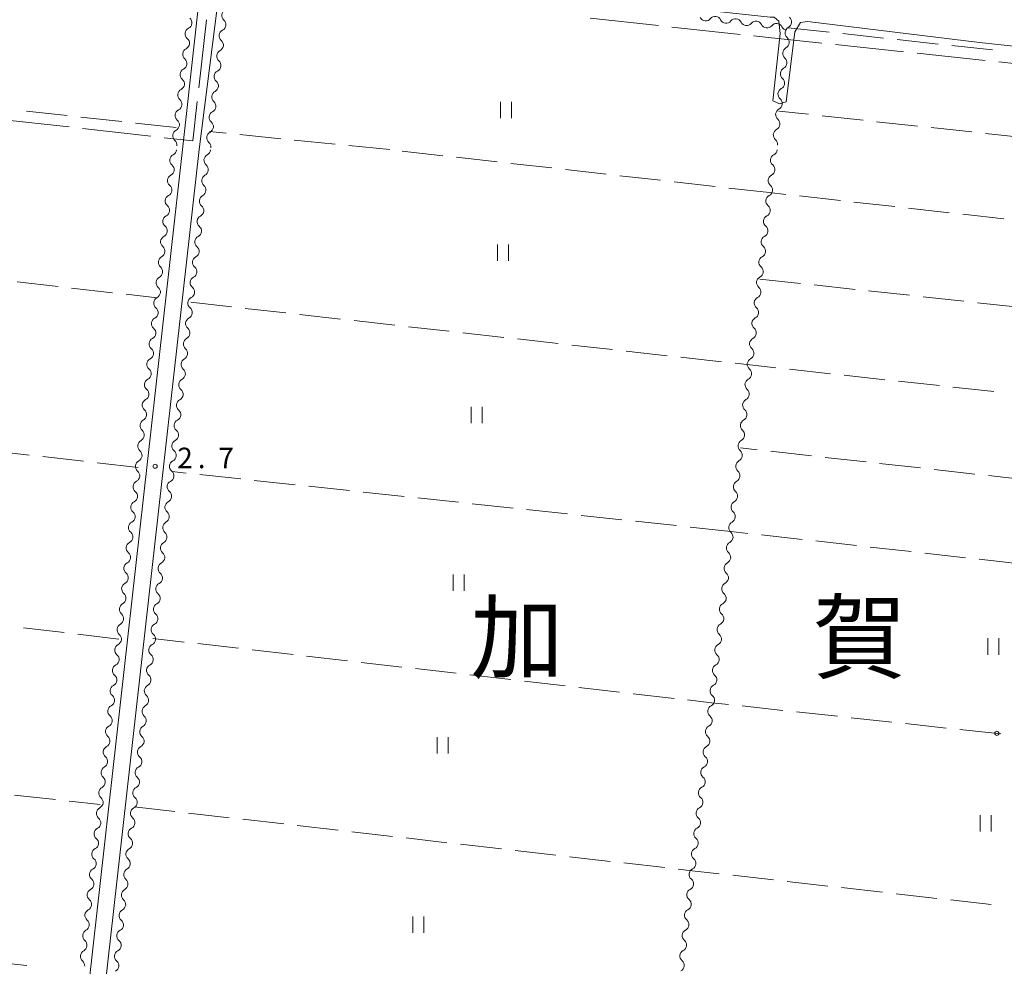
# Model space of a CAD drawing. Units: millimetres. Extents: x -70000 to -68000, y 36000 to 37500.
# Drawn here: x -69179 to -68999, y 36698 to 36871 of the extents above; entities that cross this region are included whole.
import ezdxf

# ---------------------------------------------------------------- set-up
doc = ezdxf.new("R2010")
doc.units = ezdxf.units.MM
for name, color, linetype, lineweight in [('110600_大字・町・丁目界', 7, 'Continuous', 20), ('210100_道路縁（街区線）', 7, 'Continuous', 15), ('510200_一条河川、細流', 7, 'Continuous', 15), ('630200_耕地界', 7, 'Continuous', 9), ('631100_田', 7, 'Continuous', 9), ('710200_等高線（主曲線）', 7, 'Continuous', 9), ('731200_図化機測定による標高点', 7, 'Continuous', 20), ('731207_図化機測定による標高点（注記）', 7, 'Continuous', 20), ('811000_市・東京都の区', 7, 'Continuous', 0)]:
    doc.layers.add(name, color=color, linetype=linetype, lineweight=lineweight)
doc.styles.add('Style-Kanji', font='txt')
doc.styles.add('Style-WORKING', font='txt')

msp = doc.modelspace()

# ---------------------------------------------------------------- linework, layer by layer
at = {"layer": '110600_大字・町・丁目界'}
for p, q in [((-69146.384, 36858.905), (-69144.969, 36871.325)), ((-69074.932, 36871.63), (-69062.506, 36870.266)), ((-69060.021, 36869.993), (-69047.596, 36868.629)), ((-69030.195, 36866.772), (-69017.764, 36865.462)), ((-69015.277, 36865.2), (-69002.846, 36863.89)), ((-69000.36, 36863.628), (-68987.929, 36862.318)), ((-69182.503, 36853.129), (-69170.081, 36851.735)), ((-69167.596, 36851.456), (-69155.174, 36850.062))]:
    msp.add_line(p, q, dxfattribs=at)
at = {"layer": '110600_大字・町・丁目界', "flags": 128}
for points in [[(-69045.111, 36868.357), (-69042.41, 36868.06), (-69032.681, 36867.035)], [(-69152.69, 36849.783), (-69147.49, 36849.2), (-69146.667, 36856.421)]]:
    msp.add_lwpolyline(points, dxfattribs=at)
at = {"layer": '210100_道路縁（街区線）', "flags": 128}
for points in [[(-69149.36, 36847.6), (-69142.32, 36911.43), (-69142.68, 36913.26), (-69143.77, 36913.8), (-69214.86, 36922.16), (-69231.36, 36923.89), (-69245.13, 36925.23), (-69266.15, 36927.14), (-69282.4, 36928.14), (-69298.34, 36928.91), (-69314.53, 36929.48), (-69322.964, 36929.551), (-69355.069, 36928.906), (-69352.54, 36875.11), (-69352.23, 36871.14), (-69357.32, 36852.86), (-69358.85, 36847.6)], [(-68936.05, 36847.6), (-68931.33, 36887.98), (-68931.75, 36889.5), (-68933.23, 36890.03), (-69137.19, 36913.13), (-69138.03, 36912.89), (-69146.35, 36847.6)], [(-69149.37, 36847.6), (-69183.49, 36543.8), (-69183.59, 36543.3), (-69184.13, 36542.66), (-69184.73, 36542.46), (-69389.24, 36565.64), (-69390.38, 36566.38), (-69391.04, 36567.59), (-69361.28, 36832.52), (-69360.64, 36838.23), (-69360.01, 36843.82), (-69358.85, 36847.6)], [(-68973.15, 36518.48), (-69160.45, 36539.71), (-69178.47, 36541.75), (-69179.87, 36543.43), (-69180.34, 36545), (-69146.35, 36847.6)]]:
    msp.add_lwpolyline(points, dxfattribs=at)
at = {"layer": '510200_一条河川、細流'}
for centre, start, end in [((-69141.096722, 36872.118085), 116.884382, 229.123599), ((-69052.140783, 36870.787329), 27.30465, 139.543867), ((-69048.415453, 36870.357892), 27.30465, 139.543867), ((-69044.690123, 36869.928455), 27.30465, 139.543867), ((-69040.964793, 36869.499018), 27.30465, 139.543867), ((-69038.267745, 36868.910028), 117.352975, 229.592192), ((-69147.756131, 36868.746203), 116.872763, 229.11198), ((-69141.553473, 36868.396005), 116.884382, 229.123599), ((-69148.213636, 36865.024216), 116.872763, 229.11198), ((-69142.010224, 36864.673925), 116.884382, 229.123599), ((-69038.69404, 36865.184337), 117.352975, 229.592192), ((-69148.671142, 36861.302229), 116.872763, 229.11198), ((-69142.466975, 36860.951845), 116.884382, 229.123599), ((-69039.120335, 36861.458646), 117.352975, 229.592192), ((-69149.128647, 36857.580241), 116.872763, 229.11198), ((-69142.923726, 36857.229766), 116.884382, 229.123599), ((-69039.54663, 36857.732955), 117.352975, 229.592192), ((-69149.586153, 36853.858254), 116.872763, 229.11198), ((-69143.380476, 36853.507686), 116.884382, 229.123599), ((-69039.972925, 36854.007264), 117.352975, 229.592192), ((-69150.043658, 36850.136267), 116.872763, 229.11198), ((-69143.837227, 36849.785606), 116.884382, 229.123599), ((-69040.39922, 36850.281573), 117.352975, 229.592192), ((-69150.563395, 36845.66641), 117.471227, 229.710444), ((-69145.366768, 36847.662654), 297.466915, 353.979549), ((-69040.906276, 36845.665792), 117.385876, 229.625093), ((-69145.785653, 36843.936122), 297.466914, 49.706131), ((-69150.981999, 36841.939848), 117.471227, 229.710444), ((-69041.330431, 36841.939857), 117.385876, 229.625093), ((-69146.204538, 36840.209591), 297.466914, 49.706131), ((-69151.400604, 36838.213285), 117.471227, 229.710444), ((-69041.754586, 36838.213922), 117.385876, 229.625093), ((-69146.623423, 36836.48306), 297.466914, 49.706131), ((-69151.819208, 36834.486722), 117.471227, 229.710444), ((-69042.178742, 36834.487987), 117.385876, 229.625093), ((-69147.042308, 36832.756528), 297.466914, 49.706131), ((-69152.237813, 36830.760159), 117.471227, 229.710444), ((-69042.602897, 36830.762052), 117.385876, 229.625093), ((-69147.461193, 36829.029997), 297.466914, 49.706131), ((-69152.656418, 36827.033597), 117.471227, 229.710444), ((-69043.027053, 36827.036117), 117.385876, 229.625093), ((-69147.880078, 36825.303466), 297.466914, 49.706131), ((-69153.075022, 36823.307034), 117.471227, 229.710444), ((-69043.451208, 36823.310182), 117.385876, 229.625093), ((-69148.298964, 36821.576935), 297.466914, 49.706131), ((-69153.493627, 36819.580471), 117.471227, 229.710444), ((-69043.875364, 36819.584246), 117.385876, 229.625093), ((-69148.717849, 36817.850403), 297.466914, 49.706131), ((-69153.912231, 36815.853908), 117.471227, 229.710444), ((-69044.299519, 36815.858311), 117.385876, 229.625093), ((-69149.136734, 36814.123872), 297.466914, 49.706131), ((-69154.330836, 36812.127345), 117.471227, 229.710444), ((-69044.723674, 36812.132376), 117.385876, 229.625093), ((-69149.555619, 36810.397341), 297.466914, 49.706131), ((-69154.749441, 36808.400783), 117.471227, 229.710444), ((-69045.14783, 36808.406441), 117.385876, 229.625093), ((-69149.974504, 36806.67081), 297.466914, 49.706131), ((-69155.168045, 36804.67422), 117.471227, 229.710444), ((-69045.571985, 36804.680506), 117.385876, 229.625093), ((-69150.393389, 36802.944278), 297.466914, 49.706131), ((-69155.58665, 36800.947657), 117.471227, 229.710444), ((-69045.996141, 36800.954571), 117.385876, 229.625093), ((-69150.812274, 36799.217747), 297.466914, 49.706131), ((-69156.005254, 36797.221094), 117.471227, 229.710444), ((-69046.420296, 36797.228636), 117.385876, 229.625093), ((-69151.231159, 36795.491216), 297.466914, 49.706131), ((-69156.423859, 36793.494531), 117.471227, 229.710444), ((-69046.844451, 36793.502701), 117.385876, 229.625093), ((-69151.650044, 36791.764685), 297.466914, 49.706131), ((-69156.842463, 36789.767969), 117.471227, 229.710444), ((-69047.268607, 36789.776766), 117.385876, 229.625093), ((-69152.068929, 36788.038153), 297.466914, 49.706131), ((-69157.261068, 36786.041406), 117.471227, 229.710444), ((-69047.692762, 36786.050831), 117.385876, 229.625093), ((-69152.487814, 36784.311622), 297.466914, 49.706131), ((-69157.679673, 36782.314843), 117.471227, 229.710444), ((-69048.116918, 36782.324896), 117.385876, 229.625093), ((-69152.906699, 36780.585091), 297.466914, 49.706131), ((-69158.098277, 36778.58828), 117.471227, 229.710444), ((-69048.541073, 36778.598961), 117.385876, 229.625093), ((-69153.325585, 36776.858559), 297.466914, 49.706131), ((-69158.516882, 36774.861717), 117.471227, 229.710444), ((-69048.965229, 36774.873026), 117.385876, 229.625093), ((-69153.74447, 36773.132028), 297.466914, 49.706131), ((-69158.935486, 36771.135155), 117.471227, 229.710444), ((-69049.389384, 36771.14709), 117.385876, 229.625093), ((-69154.163355, 36769.405497), 297.466914, 49.706131), ((-69159.354091, 36767.408592), 117.471227, 229.710444), ((-69049.813539, 36767.421155), 117.385876, 229.625093), ((-69154.58224, 36765.678966), 297.466914, 49.706131), ((-69159.772695, 36763.682029), 117.471227, 229.710444), ((-69050.237695, 36763.69522), 117.385876, 229.625093), ((-69155.001125, 36761.952434), 297.466914, 49.706131), ((-69160.1913, 36759.955466), 117.471227, 229.710444), ((-69050.66185, 36759.969285), 117.385876, 229.625093), ((-69155.42001, 36758.225903), 297.466914, 49.706131), ((-69160.609905, 36756.228904), 117.471227, 229.710444), ((-69051.086006, 36756.24335), 117.385876, 229.625093), ((-69155.838895, 36754.499372), 297.466914, 49.706131), ((-69161.028509, 36752.502341), 117.471227, 229.710444), ((-69051.510161, 36752.517415), 117.385876, 229.625093), ((-69156.25778, 36750.772841), 297.466914, 49.706131), ((-69161.447114, 36748.775778), 117.471227, 229.710444), ((-69051.934316, 36748.79148), 117.385876, 229.625093), ((-69156.676665, 36747.046309), 297.466914, 49.706131), ((-69161.865718, 36745.049215), 117.471227, 229.710444), ((-69052.358472, 36745.065545), 117.385876, 229.625093), ((-69157.09555, 36743.319778), 297.466914, 49.706131), ((-69162.284323, 36741.322652), 117.471227, 229.710444), ((-69052.782627, 36741.33961), 117.385876, 229.625093), ((-69157.514435, 36739.593247), 297.466914, 49.706131), ((-69162.702927, 36737.59609), 117.471227, 229.710444), ((-69053.206783, 36737.613675), 117.385876, 229.625093), ((-69157.93332, 36735.866716), 297.466914, 49.706131), ((-69163.121532, 36733.869527), 117.471227, 229.710444), ((-69053.630938, 36733.88774), 117.385876, 229.625093), ((-69158.352206, 36732.140184), 297.466914, 49.706131), ((-69163.540137, 36730.142964), 117.471227, 229.710444), ((-69054.055094, 36730.161805), 117.385876, 229.625093), ((-69158.771091, 36728.413653), 297.466914, 49.706131), ((-69163.958741, 36726.416401), 117.471227, 229.710444), ((-69054.479249, 36726.43587), 117.385876, 229.625093), ((-69159.189976, 36724.687122), 297.466914, 49.706131), ((-69164.377346, 36722.689838), 117.471227, 229.710444), ((-69054.903404, 36722.709935), 117.385876, 229.625093), ((-69159.608861, 36720.96059), 297.466914, 49.706131), ((-69164.79595, 36718.963276), 117.471227, 229.710444), ((-69055.32756, 36718.983999), 117.385876, 229.625093), ((-69160.027746, 36717.234059), 297.466914, 49.706131), ((-69165.214555, 36715.236713), 117.471227, 229.710444), ((-69055.751715, 36715.258064), 117.385876, 229.625093), ((-69160.446631, 36713.507528), 297.466914, 49.706131), ((-69165.633159, 36711.51015), 117.471227, 229.710444), ((-69056.175871, 36711.532129), 117.385876, 229.625093), ((-69160.865516, 36709.780997), 297.466914, 49.706131), ((-69166.051764, 36707.783587), 117.471227, 229.710444), ((-69056.600026, 36707.806194), 117.385876, 229.625093), ((-69161.284401, 36706.054465), 297.466914, 49.706131), ((-69166.470369, 36704.057025), 117.471227, 229.710444), ((-69057.024181, 36704.080259), 117.385876, 229.625093), ((-69161.703286, 36702.327934), 297.466914, 49.706131), ((-69166.888973, 36700.330462), 117.471227, 229.710444), ((-69057.448337, 36700.354324), 117.385876, 229.625093), ((-69162.122171, 36698.601403), 297.466914, 49.706131)]:
    msp.add_arc(centre, 1.129844, start, end, dxfattribs=at)
at = {"layer": '510200_一条河川、細流', "extrusion": (0, 0, -1)}
for centre, start, end in [((69053.859407, 36872.251586), 276.575741, 332.746103), ((69039.304257, 36870.915859), 130.357056, 186.527417), ((69148.775795, 36870.760652), 187.007628, 243.177989), ((69148.775795, 36870.760652), 130.837267, 187.007628), ((69142.573546, 36870.410247), 186.99601, 243.166371), ((69142.573546, 36870.410247), 130.825648, 186.99601), ((69053.859407, 36872.251586), 220.40538, 276.575741), ((69050.134077, 36871.822149), 276.575741, 332.746103), ((69050.134077, 36871.822149), 220.40538, 276.575741), ((69046.408747, 36871.392712), 276.575741, 332.746103), ((69046.408747, 36871.392712), 220.40538, 276.575741), ((69042.683417, 36870.963275), 276.575741, 332.746103), ((69042.683417, 36870.963275), 220.40538, 276.575741), ((69038.958087, 36870.533838), 276.575741, 332.746103), ((69039.304257, 36870.915859), 186.527417, 242.697778), ((69149.2333, 36867.038664), 187.007628, 243.177989), ((69149.2333, 36867.038664), 130.837267, 187.007628), ((69143.030297, 36866.688167), 186.99601, 243.166371), ((69143.030297, 36866.688167), 130.825648, 186.99601), ((69039.730552, 36867.190169), 186.527417, 242.697778), ((69039.730552, 36867.190169), 130.357056, 186.527417), ((69149.690806, 36863.316677), 187.007628, 243.177989), ((69149.690806, 36863.316677), 130.837267, 187.007628), ((69143.487048, 36862.966087), 186.99601, 243.166371), ((69143.487048, 36862.966087), 130.825648, 186.99601), ((69040.156847, 36863.464478), 186.527417, 242.697778), ((69040.156847, 36863.464478), 130.357056, 186.527417), ((69150.148311, 36859.59469), 187.007628, 243.177989), ((69150.148311, 36859.59469), 130.837267, 187.007628), ((69143.943798, 36859.244007), 186.99601, 243.166371), ((69143.943798, 36859.244007), 130.825648, 186.99601), ((69040.583142, 36859.738787), 186.527417, 242.697778), ((69040.583142, 36859.738787), 130.357056, 186.527417), ((69150.605817, 36855.872703), 187.007628, 243.177989), ((69150.605817, 36855.872703), 130.837267, 187.007628), ((69144.400549, 36855.521928), 130.825648, 186.99601), ((69041.009437, 36856.013096), 186.527417, 242.697778), ((69041.009437, 36856.013096), 130.357056, 186.527417), ((69144.400549, 36855.521928), 186.99601, 243.166371), ((69151.063323, 36852.150716), 187.007628, 243.177989), ((69151.063323, 36852.150716), 130.837267, 187.007628), ((69144.8573, 36851.799848), 130.825648, 186.99601), ((69041.435732, 36852.287405), 186.527417, 242.697778), ((69041.435732, 36852.287405), 130.357056, 186.527417), ((69144.8573, 36851.799848), 186.99601, 243.166371), ((69151.520828, 36848.428728), 130.837267, 187.007628), ((69145.314051, 36848.077768), 130.825648, 186.99601), ((69041.862027, 36848.561714), 130.357056, 186.527417), ((69151.604044, 36847.670099), 186.409165, 242.579526), ((69144.326269, 36845.658887), 6.413477, 62.583838), ((69041.943939, 36847.671028), 186.494516, 242.664877), ((69152.022649, 36843.943536), 130.238804, 186.409165), ((69144.326269, 36845.658887), 310.243116, 6.413477), ((69042.368095, 36843.945093), 130.324155, 186.494516), ((69152.022649, 36843.943536), 186.409165, 242.579526), ((69144.745154, 36841.932356), 6.413477, 62.583839), ((69042.368095, 36843.945093), 186.494516, 242.664877), ((69144.745154, 36841.932356), 310.243116, 6.413477), ((69152.441253, 36840.216973), 186.409165, 242.579526), ((69152.441253, 36840.216973), 130.238804, 186.409165), ((69042.79225, 36840.219158), 186.494516, 242.664877), ((69042.79225, 36840.219158), 130.324155, 186.494516), ((69145.164039, 36838.205824), 310.243116, 6.413477), ((69145.164039, 36838.205824), 6.413477, 62.583839), ((69152.859858, 36836.49041), 186.409165, 242.579526), ((69152.859858, 36836.49041), 130.238804, 186.409165), ((69043.216405, 36836.493223), 186.494516, 242.664877), ((69043.216405, 36836.493223), 130.324155, 186.494516), ((69145.582925, 36834.479293), 310.243116, 6.413477), ((69145.582925, 36834.479293), 6.413477, 62.583839), ((69153.278463, 36832.763848), 186.409165, 242.579526), ((69153.278463, 36832.763848), 130.238804, 186.409165), ((69043.640561, 36832.767288), 186.494516, 242.664877), ((69043.640561, 36832.767288), 130.324155, 186.494516), ((69146.00181, 36830.752762), 310.243116, 6.413477), ((69146.00181, 36830.752762), 6.413477, 62.583839), ((69153.697067, 36829.037285), 186.409165, 242.579526), ((69153.697067, 36829.037285), 130.238804, 186.409165), ((69044.064716, 36829.041353), 186.494516, 242.664877), ((69044.064716, 36829.041353), 130.324155, 186.494516), ((69146.420695, 36827.02623), 310.243116, 6.413477), ((69146.420695, 36827.02623), 6.413477, 62.583839), ((69154.115672, 36825.310722), 186.409165, 242.579526), ((69154.115672, 36825.310722), 130.238804, 186.409165), ((69044.488872, 36825.315418), 186.494516, 242.664877), ((69044.488872, 36825.315418), 130.324155, 186.494516), ((69146.83958, 36823.299699), 310.243116, 6.413477), ((69146.83958, 36823.299699), 6.413477, 62.583839), ((69154.534276, 36821.584159), 186.409165, 242.579526), ((69154.534276, 36821.584159), 130.238804, 186.409165), ((69044.913027, 36821.589483), 186.494516, 242.664877), ((69044.913027, 36821.589483), 130.324155, 186.494516), ((69147.258465, 36819.573168), 310.243116, 6.413477), ((69147.258465, 36819.573168), 6.413477, 62.583839), ((69154.952881, 36817.857597), 130.238804, 186.409165), ((69045.337182, 36817.863548), 130.324155, 186.494516), ((69154.952881, 36817.857597), 186.409165, 242.579526), ((69147.67735, 36815.846637), 310.243116, 6.413477), ((69147.67735, 36815.846637), 6.413477, 62.583839), ((69045.337182, 36817.863548), 186.494516, 242.664877), ((69155.371485, 36814.131034), 130.238804, 186.409165), ((69045.761338, 36814.137613), 130.324155, 186.494516), ((69155.371485, 36814.131034), 186.409165, 242.579526), ((69148.096235, 36812.120105), 6.413477, 62.583839), ((69045.761338, 36814.137613), 186.494516, 242.664877), ((69155.79009, 36810.404471), 130.238804, 186.409165), ((69148.096235, 36812.120105), 310.243116, 6.413477), ((69046.185493, 36810.411678), 130.324155, 186.494516), ((69155.79009, 36810.404471), 186.409165, 242.579526), ((69148.51512, 36808.393574), 6.413477, 62.583839), ((69046.185493, 36810.411678), 186.494516, 242.664877), ((69156.208695, 36806.677908), 130.238804, 186.409165), ((69148.51512, 36808.393574), 310.243116, 6.413477), ((69046.609649, 36806.685743), 130.324155, 186.494516), ((69156.208695, 36806.677908), 186.409165, 242.579526), ((69148.934005, 36804.667043), 6.413477, 62.583839), ((69046.609649, 36806.685743), 186.494516, 242.664877), ((69156.627299, 36802.951345), 130.238804, 186.409165), ((69148.934005, 36804.667043), 310.243116, 6.413477), ((69047.033804, 36802.959807), 130.324155, 186.494516), ((69156.627299, 36802.951345), 186.409165, 242.579526), ((69149.35289, 36800.940512), 6.413477, 62.583839), ((69047.033804, 36802.959807), 186.494516, 242.664877), ((69157.045904, 36799.224783), 130.238804, 186.409165), ((69149.35289, 36800.940512), 310.243116, 6.413477), ((69047.45796, 36799.233872), 130.324155, 186.494516), ((69157.045904, 36799.224783), 186.409165, 242.579526), ((69149.771775, 36797.21398), 6.413477, 62.583839), ((69047.45796, 36799.233872), 186.494516, 242.664877), ((69157.464508, 36795.49822), 130.238804, 186.409165), ((69149.771775, 36797.21398), 310.243116, 6.413477), ((69047.882115, 36795.507937), 130.324155, 186.494516), ((69157.464508, 36795.49822), 186.409165, 242.579526), ((69150.19066, 36793.487449), 6.413477, 62.583839), ((69047.882115, 36795.507937), 186.494516, 242.664877), ((69157.883113, 36791.771657), 130.238804, 186.409165), ((69150.19066, 36793.487449), 310.243116, 6.413477), ((69048.30627, 36791.782002), 130.324155, 186.494516), ((69157.883113, 36791.771657), 186.409165, 242.579526), ((69048.30627, 36791.782002), 186.494516, 242.664877), ((69150.609546, 36789.760918), 310.243116, 6.413477), ((69150.609546, 36789.760918), 6.413477, 62.583839), ((69158.301717, 36788.045094), 186.409165, 242.579526), ((69158.301717, 36788.045094), 130.238804, 186.409165), ((69048.730426, 36788.056067), 186.494516, 242.664877), ((69048.730426, 36788.056067), 130.324155, 186.494516), ((69151.028431, 36786.034387), 310.243116, 6.413477), ((69151.028431, 36786.034387), 6.413477, 62.583839), ((69158.720322, 36784.318531), 186.409165, 242.579526), ((69158.720322, 36784.318531), 130.238804, 186.409165), ((69049.154581, 36784.330132), 186.494516, 242.664877), ((69049.154581, 36784.330132), 130.324155, 186.494516), ((69151.447316, 36782.307855), 310.243116, 6.413477), ((69151.447316, 36782.307855), 6.413477, 62.583839), ((69159.138927, 36780.591969), 186.409165, 242.579526), ((69159.138927, 36780.591969), 130.238804, 186.409165), ((69049.578737, 36780.604197), 186.494516, 242.664877), ((69049.578737, 36780.604197), 130.324155, 186.494516), ((69151.866201, 36778.581324), 310.243116, 6.413477), ((69151.866201, 36778.581324), 6.413477, 62.583839), ((69159.557531, 36776.865406), 186.409165, 242.579526), ((69159.557531, 36776.865406), 130.238804, 186.409165), ((69050.002892, 36776.878262), 186.494516, 242.664877), ((69050.002892, 36776.878262), 130.324155, 186.494516), ((69152.285086, 36774.854793), 310.243116, 6.413477), ((69152.285086, 36774.854793), 6.413477, 62.583839), ((69159.976136, 36773.138843), 186.409165, 242.579526), ((69159.976136, 36773.138843), 130.238804, 186.409165), ((69050.427047, 36773.152327), 186.494516, 242.664877), ((69050.427047, 36773.152327), 130.324155, 186.494516), ((69152.703971, 36771.128261), 310.243116, 6.413477), ((69152.703971, 36771.128261), 6.413477, 62.583839), ((69160.39474, 36769.41228), 186.409165, 242.579526), ((69160.39474, 36769.41228), 130.238804, 186.409165), ((69050.851203, 36769.426392), 186.494516, 242.664877), ((69050.851203, 36769.426392), 130.324155, 186.494516), ((69153.122856, 36767.40173), 310.243116, 6.413477), ((69153.122856, 36767.40173), 6.413477, 62.583839), ((69160.813345, 36765.685718), 130.238804, 186.409165), ((69051.275358, 36765.700457), 130.324155, 186.494516), ((69160.813345, 36765.685718), 186.409165, 242.579526), ((69153.541741, 36763.675199), 6.413477, 62.583839), ((69051.275358, 36765.700457), 186.494516, 242.664877), ((69161.231949, 36761.959155), 130.238804, 186.409165), ((69153.541741, 36763.675199), 310.243116, 6.413477), ((69051.699514, 36761.974522), 130.324155, 186.494516), ((69161.231949, 36761.959155), 186.409165, 242.579526), ((69153.960626, 36759.948668), 6.413477, 62.583839), ((69051.699514, 36761.974522), 186.494516, 242.664877), ((69161.650554, 36758.232592), 130.238804, 186.409165), ((69153.960626, 36759.948668), 310.243116, 6.413477), ((69052.123669, 36758.248587), 130.324155, 186.494516), ((69161.650554, 36758.232592), 186.409165, 242.579526), ((69154.379511, 36756.222136), 6.413477, 62.583839), ((69052.123669, 36758.248587), 186.494516, 242.664877), ((69162.069159, 36754.506029), 130.238804, 186.409165), ((69154.379511, 36756.222136), 310.243116, 6.413477), ((69052.547825, 36754.522652), 130.324155, 186.494516), ((69162.069159, 36754.506029), 186.409165, 242.579526), ((69154.798396, 36752.495605), 6.413477, 62.583839), ((69052.547825, 36754.522652), 186.494516, 242.664877), ((69162.487763, 36750.779466), 130.238804, 186.409165), ((69154.798396, 36752.495605), 310.243116, 6.413477), ((69052.97198, 36750.796716), 130.324155, 186.494516), ((69162.487763, 36750.779466), 186.409165, 242.579526), ((69155.217281, 36748.769074), 6.413477, 62.583839), ((69052.97198, 36750.796716), 186.494516, 242.664877), ((69162.906368, 36747.052904), 130.238804, 186.409165), ((69155.217281, 36748.769074), 310.243116, 6.413477), ((69053.396135, 36747.070781), 130.324155, 186.494516), ((69162.906368, 36747.052904), 186.409165, 242.579526), ((69155.636167, 36745.042543), 6.413477, 62.583839), ((69053.396135, 36747.070781), 186.494516, 242.664877), ((69163.324972, 36743.326341), 130.238804, 186.409165), ((69155.636167, 36745.042543), 310.243116, 6.413477), ((69053.820291, 36743.344846), 130.324155, 186.494516), ((69163.324972, 36743.326341), 186.409165, 242.579526), ((69156.055052, 36741.316011), 6.413477, 62.583839), ((69053.820291, 36743.344846), 186.494516, 242.664877), ((69156.055052, 36741.316011), 310.243116, 6.413477), ((69054.244446, 36739.618911), 130.324155, 186.494516), ((69163.743577, 36739.599778), 186.409165, 242.579526), ((69163.743577, 36739.599778), 130.238804, 186.409165), ((69054.244446, 36739.618911), 186.494516, 242.664877), ((69156.473937, 36737.58948), 310.243116, 6.413477), ((69156.473937, 36737.58948), 6.413477, 62.583839), ((69164.162182, 36735.873215), 186.409165, 242.579526), ((69164.162182, 36735.873215), 130.238804, 186.409165), ((69054.668602, 36735.892976), 186.494516, 242.664877), ((69054.668602, 36735.892976), 130.324155, 186.494516), ((69156.892822, 36733.862949), 310.243116, 6.413477), ((69156.892822, 36733.862949), 6.413477, 62.583839), ((69164.580786, 36732.146652), 186.409165, 242.579526), ((69164.580786, 36732.146652), 130.238804, 186.409165), ((69055.092757, 36732.167041), 186.494516, 242.664877), ((69055.092757, 36732.167041), 130.324155, 186.494516), ((69157.311707, 36730.136418), 310.243116, 6.413477), ((69157.311707, 36730.136418), 6.413477, 62.583839), ((69164.999391, 36728.42009), 186.409165, 242.579526), ((69164.999391, 36728.42009), 130.238804, 186.409165), ((69055.516912, 36728.441106), 186.494516, 242.664877), ((69055.516912, 36728.441106), 130.324155, 186.494516), ((69157.730592, 36726.409886), 310.243116, 6.413477), ((69157.730592, 36726.409886), 6.413477, 62.583839), ((69165.417995, 36724.693527), 186.409165, 242.579526), ((69165.417995, 36724.693527), 130.238804, 186.409165), ((69055.941068, 36724.715171), 186.494516, 242.664877), ((69055.941068, 36724.715171), 130.324155, 186.494516), ((69158.149477, 36722.683355), 310.243116, 6.413477), ((69158.149477, 36722.683355), 6.413477, 62.583839), ((69165.8366, 36720.966964), 186.409165, 242.579526), ((69165.8366, 36720.966964), 130.238804, 186.409165), ((69056.365223, 36720.989236), 186.494516, 242.664877), ((69056.365223, 36720.989236), 130.324155, 186.494516), ((69158.568362, 36718.956824), 310.243116, 6.413477), ((69158.568362, 36718.956824), 6.413477, 62.583839), ((69166.255204, 36717.240401), 186.409165, 242.579526), ((69166.255204, 36717.240401), 130.238804, 186.409165), ((69056.789379, 36717.263301), 186.494516, 242.664877), ((69056.789379, 36717.263301), 130.324155, 186.494516), ((69158.987247, 36715.230292), 310.243116, 6.413477), ((69158.987247, 36715.230292), 6.413477, 62.583839), ((69166.673809, 36713.513839), 130.238804, 186.409165), ((69057.213534, 36713.537366), 130.324155, 186.494516), ((69166.673809, 36713.513839), 186.409165, 242.579526), ((69159.406132, 36711.503761), 6.413477, 62.583839), ((69057.213534, 36713.537366), 186.494516, 242.664877), ((69167.092414, 36709.787276), 130.238804, 186.409165), ((69159.406132, 36711.503761), 310.243116, 6.413477), ((69057.63769, 36709.811431), 130.324155, 186.494516), ((69167.092414, 36709.787276), 186.409165, 242.579526), ((69159.825017, 36707.77723), 6.413477, 62.583839), ((69057.63769, 36709.811431), 186.494516, 242.664877), ((69167.511018, 36706.060713), 130.238804, 186.409165), ((69159.825017, 36707.77723), 310.243116, 6.413477), ((69058.061845, 36706.085496), 130.324155, 186.494516), ((69167.511018, 36706.060713), 186.409165, 242.579526), ((69160.243902, 36704.050699), 6.413477, 62.583839), ((69058.061845, 36706.085496), 186.494516, 242.664877), ((69167.929623, 36702.33415), 130.238804, 186.409165), ((69160.243902, 36704.050699), 310.243116, 6.413477), ((69058.486, 36702.35956), 130.324155, 186.494516), ((69167.929623, 36702.33415), 186.409165, 242.579526), ((69160.662788, 36700.324167), 6.413477, 62.583839), ((69058.486, 36702.35956), 186.494516, 242.664877), ((69168.348227, 36698.607587), 130.238804, 186.409165), ((69160.662788, 36700.324167), 310.243116, 6.413477), ((69058.910156, 36698.633625), 130.324155, 186.494516), ((69058.910156, 36698.633625), 186.494516, 242.664877)]:
    msp.add_arc(centre, 1.127969, start, end, dxfattribs=at)
at = {"layer": '630200_耕地界'}
for p, q in [((-69038.79, 36869.86), (-69031.334, 36869.049)), ((-69028.849, 36868.779), (-69021.393, 36867.969)), ((-69018.907, 36867.698), (-69011.451, 36866.888)), ((-69008.966, 36866.618), (-69001.51, 36865.807)), ((-69170.403, 36853.814), (-69177.858, 36854.626)), ((-69035.092, 36854.051), (-69040.54, 36854.64)), ((-69025.15, 36852.976), (-69032.607, 36853.782)), ((-69160.461, 36852.732), (-69167.917, 36853.544)), ((-69150.52, 36851.65), (-69157.976, 36852.462)), ((-69015.208, 36851.901), (-69022.665, 36852.707)), ((-69141.4, 36850.592), (-69144.47, 36850.9)), ((-69131.45, 36849.595), (-69138.913, 36850.343)), ((-69005.266, 36850.825), (-69012.723, 36851.632)), ((-68995.324, 36849.75), (-69002.781, 36850.557)), ((-69121.5, 36848.597), (-69128.963, 36849.346)), ((-69111.55, 36847.6), (-69119.013, 36848.348)), ((-69101.839, 36846.5), (-69109.291, 36847.344)), ((-69091.903, 36845.375), (-69099.355, 36846.219)), ((-69081.966, 36844.25), (-69089.418, 36845.094)), ((-69072.03, 36843.125), (-69079.482, 36843.969)), ((-69062.093, 36842), (-69069.545, 36842.844)), ((-69052.157, 36840.875), (-69059.609, 36841.719)), ((-69042.22, 36839.75), (-69049.672, 36840.594)), ((-69039.219, 36839.414), (-69042.22, 36839.75)), ((-69029.281, 36838.302), (-69036.735, 36839.136)), ((-69019.343, 36837.189), (-69026.797, 36838.024)), ((-69009.406, 36836.077), (-69016.859, 36836.911)), ((-68999.468, 36834.964), (-69006.921, 36835.799)), ((-69179.546, 36823.442), (-69172.094, 36822.595)), ((-69044.01, 36823.98), (-69036.554, 36823.168)), ((-69169.61, 36822.312), (-69162.158, 36821.465)), ((-69034.069, 36822.897), (-69026.613, 36822.085)), ((-69024.128, 36821.814), (-69016.672, 36821.001)), ((-69159.674, 36821.183), (-69154.02, 36820.54)), ((-69147.87, 36819.73), (-69140.417, 36818.894)), ((-69014.186, 36820.731), (-69006.731, 36819.918)), ((-69004.245, 36819.648), (-68996.789, 36818.835)), ((-69137.932, 36818.615), (-69130.479, 36817.779)), ((-69127.995, 36817.5), (-69120.541, 36816.664)), ((-69118.057, 36816.386), (-69110.604, 36815.55)), ((-69108.119, 36815.271), (-69100.666, 36814.435)), ((-69098.182, 36814.156), (-69090.728, 36813.32)), ((-69088.244, 36813.041), (-69080.791, 36812.205)), ((-69078.306, 36811.926), (-69070.853, 36811.09)), ((-69068.369, 36810.812), (-69060.915, 36809.976)), ((-69058.431, 36809.697), (-69050.978, 36808.861)), ((-69038.553, 36807.491), (-69031.097, 36806.678)), ((-69028.612, 36806.408), (-69021.156, 36805.595)), ((-69018.671, 36805.325), (-69011.215, 36804.513)), ((-69008.73, 36804.242), (-69001.274, 36803.43)), ((-69177.365, 36791.825), (-69184.818, 36792.663)), ((-69044.476, 36792.791), (-69047.52, 36793.13)), ((-69167.427, 36790.707), (-69174.88, 36791.546)), ((-69034.538, 36791.685), (-69041.992, 36792.515)), ((-69024.599, 36790.579), (-69032.053, 36791.409)), ((-69157.49, 36789.59), (-69164.943, 36790.428)), ((-69014.66, 36789.473), (-69022.114, 36790.302)), ((-69004.722, 36788.367), (-69012.176, 36789.196)), ((-69148.692, 36788.526), (-69151.34, 36788.81)), ((-69138.748, 36787.462), (-69146.206, 36788.26)), ((-69128.805, 36786.397), (-69136.263, 36787.196)), ((-68994.783, 36787.261), (-69002.237, 36788.09)), ((-69118.862, 36785.333), (-69126.32, 36786.131)), ((-69108.919, 36784.268), (-69116.376, 36785.066)), ((-69098.976, 36783.203), (-69106.433, 36784.002)), ((-69089.033, 36782.139), (-69096.49, 36782.937)), ((-69079.089, 36781.074), (-69086.547, 36781.872)), ((-69069.146, 36780.009), (-69076.604, 36780.808)), ((-69059.203, 36778.945), (-69066.661, 36779.743)), ((-69049.26, 36777.88), (-69056.717, 36778.678)), ((-69046.19, 36777.537), (-69049.26, 36777.88)), ((-69036.252, 36776.425), (-69043.706, 36777.259)), ((-69026.314, 36775.313), (-69033.768, 36776.147)), ((-69016.376, 36774.202), (-69023.83, 36775.035)), ((-69006.438, 36773.09), (-69013.892, 36773.924)), ((-68996.5, 36771.978), (-69003.954, 36772.812)), ((-69170.949, 36759.418), (-69178.396, 36760.308)), ((-69161.02, 36758.23), (-69168.467, 36759.121)), ((-69149.059, 36757.694), (-69154.76, 36758.35)), ((-69139.125, 36756.551), (-69146.575, 36757.408)), ((-69129.19, 36755.408), (-69136.641, 36756.265)), ((-69119.256, 36754.265), (-69126.707, 36755.122)), ((-69109.321, 36753.121), (-69116.772, 36753.979)), ((-69099.387, 36751.978), (-69106.838, 36752.836)), ((-69089.452, 36750.835), (-69096.903, 36751.693)), ((-69079.518, 36749.692), (-69086.969, 36750.549)), ((-69069.584, 36748.549), (-69077.034, 36749.406)), ((-69059.649, 36747.406), (-69067.1, 36748.263)), ((-69039.77, 36745.211), (-69047.227, 36746.016)), ((-69029.828, 36744.138), (-69037.284, 36744.943)), ((-69019.886, 36743.064), (-69027.342, 36743.869)), ((-69009.943, 36741.991), (-69017.4, 36742.796)), ((-69000.001, 36740.917), (-69007.458, 36741.722)), ((-69180.013, 36729.744), (-69172.559, 36728.916)), ((-69170.074, 36728.639), (-69164.41, 36728.01)), ((-69158.22, 36727.6), (-69150.769, 36726.747)), ((-69148.285, 36726.462), (-69140.834, 36725.609)), ((-69138.35, 36725.325), (-69130.899, 36724.471)), ((-69128.415, 36724.187), (-69120.963, 36723.334)), ((-69118.48, 36723.049), (-69111.028, 36722.196)), ((-69108.545, 36721.912), (-69101.093, 36721.058)), ((-69098.61, 36720.774), (-69091.158, 36719.921)), ((-69088.674, 36719.636), (-69081.223, 36718.783)), ((-69078.739, 36718.498), (-69071.288, 36717.645)), ((-69068.804, 36717.361), (-69061.353, 36716.507)), ((-69048.933, 36715.096), (-69041.481, 36714.253)), ((-69038.996, 36713.972), (-69031.544, 36713.13)), ((-69029.06, 36712.849), (-69021.607, 36712.006)), ((-69019.123, 36711.725), (-69011.67, 36710.882)), ((-69009.186, 36710.602), (-69001.734, 36709.759)), ((-69177.774, 36698.643), (-69185.233, 36699.432))]:
    msp.add_line(p, q, dxfattribs=at)
at = {"layer": '630200_耕地界', "flags": 128}
for points in [[(-69048.493, 36808.582), (-69045.8, 36808.28), (-69041.038, 36807.761)], [(-69049.712, 36746.284), (-69052.82, 36746.62), (-69057.165, 36747.12)], [(-69058.869, 36716.223), (-69056.31, 36715.93), (-69051.417, 36715.377)]]:
    msp.add_lwpolyline(points, dxfattribs=at)
at = {"layer": '631100_田'}
for p, q in [((-69091.33, 36853.36), (-69091.33, 36856.36)), ((-69089.33, 36853.36), (-69089.33, 36856.36)), ((-69091.88, 36827.27), (-69091.88, 36830.27)), ((-69089.88, 36827.27), (-69089.88, 36830.27)), ((-69096.66, 36797.66), (-69096.66, 36800.66)), ((-69094.66, 36797.66), (-69094.66, 36800.66)), ((-69099.97, 36767.02), (-69099.97, 36770.02)), ((-69097.97, 36767.02), (-69097.97, 36770.02)), ((-69002.36, 36755.37), (-69002.36, 36758.37)), ((-69000.36, 36755.37), (-69000.36, 36758.37)), ((-69102.9, 36737.32), (-69102.9, 36740.32)), ((-69100.9, 36737.32), (-69100.9, 36740.32)), ((-69003.77, 36723.08), (-69003.77, 36726.08)), ((-69001.77, 36723.08), (-69001.77, 36726.08)), ((-69107.31, 36704.59), (-69107.31, 36707.59)), ((-69105.31, 36704.59), (-69105.31, 36707.59))]:
    msp.add_line(p, q, dxfattribs=at)
at = {"layer": '710200_等高線（主曲線）', "flags": 128}
for points in [[(-69105.42, 36878.89), (-69076.57, 36875.54), (-69042.09, 36871.77), (-69041.36, 36871.79), (-69040.54, 36871.07), (-69040.26, 36868.8), (-69041.6, 36856.54)], [(-69041.6, 36856.54), (-69040.4, 36855.98), (-69039.19, 36856.3), (-69037.59, 36869.1), (-69036.58, 36870.81), (-69035.28, 36871.01), (-69003.89, 36867.17), (-68936.87, 36859.93)]]:
    msp.add_lwpolyline(points, dxfattribs=at)
at = {"layer": '731200_図化機測定による標高点'}
for centre in [(-69154.37, 36789.79), (-69000.72, 36741.02)]:
    msp.add_circle(centre, 0.375, dxfattribs=at)

# ---------------------------------------------------------------- texts
at = {"layer": '731207_図化機測定による標高点（注記）', "style": 'Style-WORKING'}
for s, p in [('2', (-69150.33, 36789.43)), ('7', (-69142.83, 36789.43)), ('.', (-69146.58, 36789.43))]:
    msp.add_text(s, height=3.75, dxfattribs=at).set_placement(p)
at = {"layer": '811000_市・東京都の区', "style": 'Style-Kanji'}
for s, p in [('加', (-69096.807, 36752.329)), ('賀', (-69034.307, 36752.329))]:
    msp.add_text(s, height=12.5, dxfattribs=at).set_placement(p)

doc.saveas('drawing.dxf')
